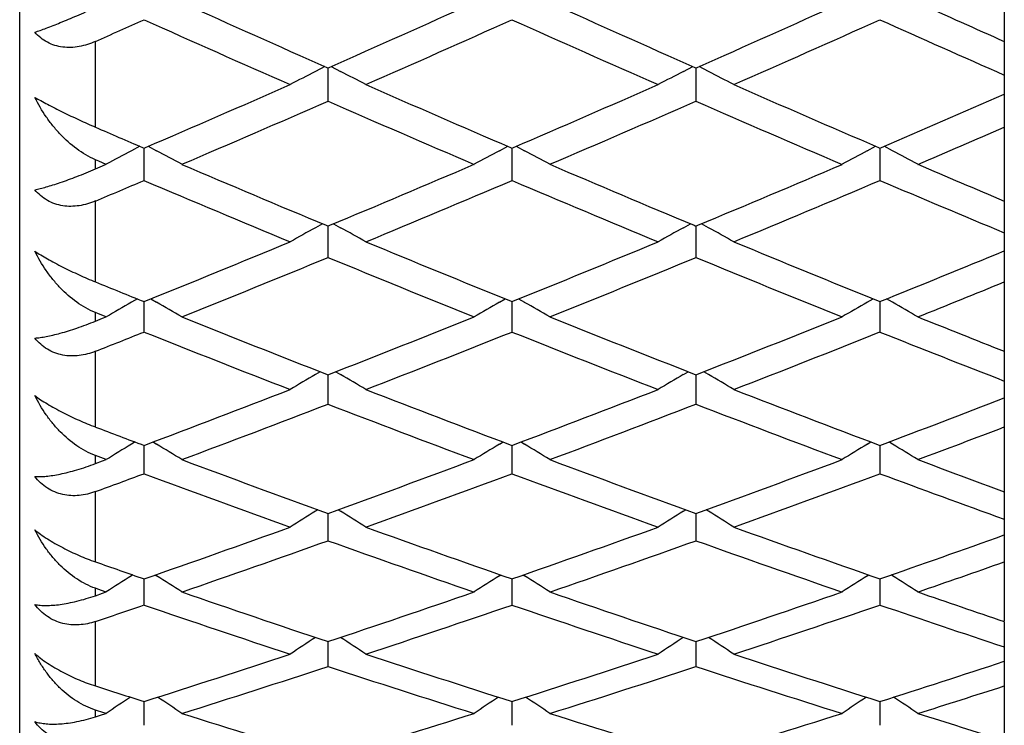
# Model space of a CAD drawing. Units: inches. Extents: x 9.24 to 12.18, y 8.13 to 9.88.
# Drawn here: x 11.92 to 12.18, y 8.27 to 8.46 of the extents above; entities that cross this region are included whole.
import ezdxf

# ---------------------------------------------------------------- set-up
doc = ezdxf.new("R2010")
doc.units = ezdxf.units.IN
doc.header["$LTSCALE"] = 1.21
doc.header["$MEASUREMENT"] = 0
doc.layers.get('0').update_dxf_attribs({"linetype": 'CONTINUOUS'})

msp = doc.modelspace()

# ---------------------------------------------------------------- linework, layer by layer
at = {"color": 7, "linetype": 'CONTINUOUS'}
for p, q in [((11.91955, 8.15489), (11.91955, 9.86489)), ((12.17955, 8.52939), (12.17955, 8.30085)), ((12.00015, 8.44746), (11.99763, 8.44616)), ((12.00068, 8.44722), (12.00097, 8.44709)), ((12.00096, 8.44709), (12.00125, 8.44722)), ((12.00097, 8.43831), (12.00097, 8.44709)), ((12.00178, 8.44746), (12.0043, 8.44616)), ((12.0948, 8.44616), (12.09732, 8.44746)), ((12.09785, 8.44722), (12.09814, 8.44709)), ((12.09813, 8.44709), (12.09842, 8.44722)), ((12.09813, 8.44709), (12.09813, 8.43831)), ((12.10147, 8.44616), (12.09895, 8.44746)), ((11.95125, 8.4264), (11.94905, 8.42522)), ((11.95199, 8.42608), (11.95239, 8.42591)), ((11.95238, 8.42591), (11.95278, 8.42608)), ((11.95238, 8.41737), (11.95238, 8.42591)), ((11.95352, 8.4264), (11.95572, 8.42522)), ((12.04622, 8.42522), (12.04842, 8.4264)), ((12.04916, 8.42608), (12.04955, 8.42591)), ((12.04955, 8.42591), (12.04995, 8.42608)), ((12.04955, 8.42591), (12.04955, 8.41737)), ((12.05069, 8.4264), (12.05289, 8.42522)), ((12.14338, 8.42522), (12.14558, 8.4264)), ((12.14632, 8.42608), (12.14672, 8.42591)), ((12.14672, 8.42591), (12.14711, 8.42608)), ((12.14672, 8.42591), (12.14672, 8.41737)), ((12.15005, 8.42522), (12.14785, 8.4264)), ((11.94043, 8.42246), (11.93955, 8.42283)), ((11.94239, 8.42162), (11.94043, 8.42246)), ((11.94144, 8.42122), (11.94239, 8.42163)), ((11.93955, 8.42041), (11.94144, 8.42122)), ((11.99952, 8.40593), (11.99763, 8.40489)), ((12.00242, 8.40593), (12.0043, 8.40489)), ((12.0948, 8.40489), (12.09668, 8.40593)), ((12.10147, 8.40489), (12.09958, 8.40593)), ((12.00047, 8.40553), (12.00097, 8.40532)), ((12.00096, 8.40532), (12.00147, 8.40553)), ((12.00097, 8.4035), (12.00097, 8.40532)), ((12.00097, 8.39704), (12.00097, 8.4035)), ((12.09764, 8.40553), (12.09814, 8.40532)), ((12.09813, 8.40532), (12.09863, 8.40553)), ((12.09813, 8.40532), (12.09813, 8.4035)), ((12.09813, 8.4035), (12.09813, 8.39704)), ((11.95062, 8.38608), (11.94905, 8.38517)), ((11.95238, 8.38384), (11.95238, 8.38536)), ((11.95414, 8.38608), (11.95572, 8.38517)), ((12.04622, 8.38517), (12.04779, 8.38608)), ((12.04955, 8.38536), (12.04955, 8.38384)), ((12.05131, 8.38608), (12.05289, 8.38517)), ((12.14338, 8.38517), (12.14496, 8.38608)), ((12.14672, 8.38536), (12.14672, 8.38384)), ((12.15005, 8.38517), (12.14848, 8.38608)), ((11.95238, 8.37734), (11.95238, 8.38384)), ((12.04955, 8.38384), (12.04955, 8.37734)), ((12.14672, 8.38384), (12.14672, 8.37734)), ((11.94034, 8.38215), (11.93955, 8.38247)), ((11.93955, 8.38019), (11.94144, 8.38095)), ((11.94239, 8.38132), (11.94034, 8.38215)), ((11.94144, 8.38095), (11.94239, 8.38133)), ((11.9989, 8.36685), (11.99763, 8.3661)), ((12.00097, 8.36481), (12.00097, 8.36604)), ((12.00097, 8.35829), (12.00097, 8.36481)), ((12.00304, 8.36685), (12.0043, 8.3661)), ((12.0948, 8.3661), (12.09607, 8.36685)), ((12.09813, 8.36604), (12.09813, 8.36481)), ((12.09813, 8.36481), (12.09813, 8.35829)), ((12.10147, 8.3661), (12.1002, 8.36685)), ((11.95001, 8.34828), (11.94905, 8.3477)), ((11.95238, 8.34645), (11.95238, 8.34738)), ((11.95238, 8.3399), (11.95238, 8.34645)), ((11.95476, 8.34828), (11.95572, 8.3477)), ((12.04622, 8.3477), (12.04718, 8.34828)), ((12.04955, 8.34738), (12.04955, 8.34645)), ((12.04955, 8.34645), (12.04955, 8.3399)), ((12.05193, 8.34828), (12.05289, 8.3477)), ((12.14338, 8.3477), (12.14434, 8.34828)), ((12.14672, 8.34738), (12.14672, 8.34645)), ((12.14672, 8.34645), (12.14672, 8.3399)), ((12.15005, 8.3477), (12.14909, 8.34828)), ((11.94025, 8.34442), (11.93955, 8.34468)), ((11.94239, 8.34361), (11.94025, 8.34442)), ((11.94144, 8.34327), (11.94239, 8.34362)), ((11.93955, 8.34256), (11.94144, 8.34327)), ((11.99829, 8.33038), (11.99763, 8.32997)), ((12.00097, 8.32221), (12.00097, 8.3294)), ((12.00365, 8.33038), (12.0043, 8.32997)), ((12.0948, 8.32997), (12.09546, 8.33038)), ((12.09813, 8.3294), (12.09813, 8.32877)), ((12.09813, 8.32877), (12.09813, 8.32221)), ((12.10147, 8.32997), (12.10081, 8.33038)), ((11.9494, 8.31316), (11.94905, 8.31294)), ((11.95536, 8.31316), (11.95572, 8.31294)), ((12.04622, 8.31294), (12.04657, 8.31316)), ((12.05253, 8.31316), (12.05289, 8.31294)), ((12.14338, 8.31294), (12.14374, 8.31316)), ((12.15005, 8.31294), (12.1497, 8.31316)), ((11.95238, 8.30522), (11.95238, 8.31212)), ((12.04955, 8.31212), (12.04955, 8.31178)), ((12.04955, 8.31178), (12.04955, 8.30522)), ((12.14672, 8.31212), (12.14672, 8.31178)), ((12.14672, 8.31178), (12.14672, 8.30522)), ((11.94015, 8.30942), (11.93955, 8.30963)), ((11.93955, 8.30767), (11.94144, 8.30832)), ((11.94239, 8.30864), (11.94015, 8.30942)), ((11.94144, 8.30832), (11.94239, 8.30865)), ((12.17955, 8.30071), (12.17955, 8.17012)), ((12.00097, 8.28896), (12.00097, 8.29556)), ((12.09813, 8.29552), (12.09813, 8.28896)), ((11.95238, 8.27344), (11.95238, 8.27973)), ((12.04955, 8.27973), (12.04955, 8.27344)), ((12.14672, 8.27973), (12.14672, 8.27344)), ((11.94006, 8.27729), (11.93955, 8.27745)), ((11.93955, 8.27566), (11.94144, 8.27626)), ((11.94239, 8.27655), (11.94006, 8.27729)), ((11.94144, 8.27626), (11.94239, 8.27656))]:
    msp.add_line(p, q, dxfattribs=at)
at = {"color": 9, "linetype": 'CONTINUOUS'}
for p, q in [((11.93955, 8.43145), (11.93955, 8.4541)), ((11.93955, 8.42041), (11.93955, 8.42285)), ((11.93955, 8.39057), (11.93955, 8.41194)), ((11.93955, 8.38019), (11.93955, 8.38248)), ((11.93955, 8.35224), (11.93955, 8.37224)), ((11.93955, 8.34256), (11.93955, 8.34469)), ((11.93955, 8.31661), (11.93955, 8.33516)), ((11.93955, 8.30767), (11.93955, 8.30964)), ((11.93955, 8.28383), (11.93955, 8.30085)), ((11.93955, 8.27567), (11.93955, 8.27746))]:
    msp.add_line(p, q, dxfattribs=at)
at = {"color": 7, "linetype": 'CONTINUOUS'}
for centre, radius, start, end in [((14.21077, 13.44511), 5.46474, 245.70489, 246.14479), ((9.80624, 13.41137), 5.42778, 293.8537, 294.2966), ((14.30809, 13.44545), 5.46511, 245.70491, 246.14478), ((9.90368, 13.41077), 5.42713, 293.85368, 294.29663), ((14.42067, 13.47971), 5.50268, 245.70538, 245.9661), ((9.71244, 13.44841), 5.46839, 294.03344, 294.18074), ((14.15164, 13.35729), 5.3686, 245.81703, 246.26779), ((9.83517, 13.39133), 5.40585, 293.73375, 294.18141), ((14.24899, 13.35772), 5.36907, 245.81706, 246.26778), ((9.93238, 13.39123), 5.40574, 293.73375, 294.18142), ((14.35372, 13.37469), 5.38765, 245.81767, 246.19985), ((12.76692, 6.96062), 1.67291, 117.37751, 117.63436), ((11.23502, 6.96064), 1.67289, 62.36565, 62.6225), ((12.86361, 6.96153), 1.67188, 117.37742, 117.63443), ((11.33265, 6.96151), 1.6719, 62.36556, 62.62256), ((9.91498, 13.16435), 5.15789, 293.27124, 293.73394), ((14.1006, 13.19572), 5.1921, 246.26758, 246.72723), ((10.0121, 13.16444), 5.15799, 293.27125, 293.73394), ((14.19759, 13.19531), 5.19165, 246.26756, 246.72726), ((10.11447, 13.15241), 5.14489, 293.27102, 293.66478), ((9.9431, 13.14563), 5.13748, 293.14429, 293.61324), ((14.0457, 13.11523), 5.10437, 246.38523, 246.85723), ((10.04002, 13.14619), 5.13809, 293.14432, 293.61322), ((14.14273, 13.11492), 5.10404, 246.38522, 246.85725), ((13.9717, 13.12241), 5.11222, 246.57751, 246.72929), ((10.15646, 13.10144), 5.08938, 293.14278, 293.42278), ((12.73077, 6.96972), 1.65214, 118.23953, 118.50169), ((11.174, 6.96973), 1.65213, 61.49831, 61.76048), ((12.82753, 6.97048), 1.65128, 118.23945, 118.50175), ((11.27115, 6.9697), 1.65217, 61.49832, 61.76048), ((12.92468, 6.97051), 1.65125, 118.23945, 118.50176), ((11.36875, 6.97051), 1.65125, 61.49824, 61.76054), ((13.90507, 12.96677), 4.94292, 246.85702, 247.33638), ((10.10873, 12.93868), 4.91242, 292.66213, 293.14447), ((14.00237, 12.96708), 4.94325, 246.85704, 247.33637), ((10.20613, 12.93813), 4.91183, 292.6621, 293.1445), ((14.11156, 12.99532), 4.97394, 246.8575, 247.14338), ((10.01862, 12.96913), 4.94551, 292.85616, 293.01759), ((13.85389, 12.89274), 4.86259, 246.98017, 247.47341), ((10.13605, 12.92131), 4.89358, 292.52814, 293.01826), ((13.95123, 12.89313), 4.86301, 246.9802, 247.4734), ((10.23325, 12.92123), 4.89348, 292.52815, 293.01827), ((14.05437, 12.90732), 4.87841, 246.98081, 247.39913), ((12.79188, 6.97577), 1.63499, 119.06369, 119.33071), ((11.21007, 6.97579), 1.63497, 60.6693, 60.93633), ((12.88866, 6.97646), 1.6342, 119.06361, 119.33076), ((11.3076, 6.97644), 1.63422, 60.66922, 60.93637), ((10.19559, 12.72955), 4.68598, 292.01841, 292.5284), ((13.81729, 12.75626), 4.71483, 247.47316, 247.98002), ((10.29272, 12.72963), 4.68606, 292.01842, 292.5284), ((13.9143, 12.75589), 4.71443, 247.47314, 247.98005), ((10.39402, 12.71948), 4.6751, 292.01819, 292.45289), ((10.22165, 12.71471), 4.66994, 291.8854, 292.39666), ((13.76987, 12.68912), 4.64231, 247.60182, 248.11612), ((10.31861, 12.71522), 4.67049, 291.88544, 292.39663), ((13.86693, 12.68883), 4.64201, 247.60181, 248.11614), ((13.69495, 12.69447), 4.64812, 247.81139, 247.98211), ((10.43109, 12.67743), 4.62972, 291.8839, 292.18891), ((12.75583, 6.97931), 1.62091, 119.85026, 120.12172), ((11.14894, 6.97932), 1.6209, 59.87828, 60.14974), ((12.85268, 6.97986), 1.62028, 119.8502, 120.12176), ((11.24609, 6.97928), 1.62094, 59.87829, 60.14975), ((12.94984, 6.97989), 1.62025, 119.8502, 120.12177), ((11.3436, 6.97988), 1.62025, 59.87822, 60.14979), ((13.64201, 12.5629), 4.5063, 248.11586, 248.64375), ((10.36945, 12.53886), 4.48044, 291.35472, 291.88566), ((13.73929, 12.56319), 4.5066, 248.11588, 248.64373), ((10.46682, 12.53836), 4.47989, 291.35469, 291.88569), ((13.84631, 12.58782), 4.53313, 248.11636, 248.4272), ((10.28158, 12.5657), 4.50933, 291.57236, 291.74779), ((13.59758, 12.50105), 4.43979, 248.24997, 248.78526), ((10.39483, 12.52526), 4.46581, 291.21629, 291.74846), ((13.69489, 12.50141), 4.44018, 248.25, 248.78524), ((10.49203, 12.52518), 4.46572, 291.21629, 291.74847), ((13.79678, 12.51338), 4.45305, 248.25061, 248.70471), ((12.81694, 6.98071), 1.60953, 120.59962, 120.87511), ((11.18501, 6.98073), 1.60951, 59.12491, 59.4004), ((12.91381, 6.9812), 1.60896, 120.59956, 120.87514), ((11.28244, 6.98118), 1.60898, 59.12485, 59.40043), ((10.43794, 12.36268), 4.29141, 290.66479, 291.21656), ((13.57267, 12.38536), 4.3157, 248.78499, 249.33365), ((10.53508, 12.36275), 4.29148, 290.6648, 291.21656), ((13.66971, 12.38502), 4.31533, 248.78497, 249.33368), ((10.63553, 12.3541), 4.28223, 290.66457, 291.1348), ((10.46276, 12.35005), 4.27789, 290.52098, 291.07397), ((13.53093, 12.32834), 4.25468, 248.92452, 249.48052), ((10.55974, 12.35052), 4.2784, 290.52102, 291.07394), ((13.628, 12.32808), 4.2544, 248.92451, 249.48055), ((13.45554, 12.33286), 4.25953, 249.15114, 249.33573), ((10.66907, 12.31837), 4.24402, 290.51949, 290.84916), ((12.78079, 6.98037), 1.60042, 121.31215, 121.59129), ((11.12398, 6.98038), 1.60042, 58.40871, 58.68786), ((12.87773, 6.98074), 1.6, 121.3121, 121.59132), ((11.22113, 6.98035), 1.60045, 58.40872, 58.68786), ((12.97489, 6.98077), 1.59997, 121.3121, 121.59133), ((11.31855, 6.98076), 1.59997, 58.40867, 58.68789), ((13.41359, 12.22101), 4.14007, 249.48025, 250.04955), ((10.59588, 12.20057), 4.11828, 289.94894, 290.52125), ((13.51086, 12.22127), 4.14035, 249.48027, 250.04953), ((10.69322, 12.2001), 4.11779, 289.94891, 290.52129), ((13.61581, 12.24218), 4.16266, 249.48074, 249.81613), ((10.51024, 12.22338), 4.14261, 290.18344, 290.37265), ((13.37426, 12.16834), 4.08396, 249.62514, 250.20171), ((10.62013, 12.18897), 4.10593, 289.79982, 290.37331), ((13.47154, 12.16868), 4.08432, 249.62518, 250.2017), ((10.71733, 12.1889), 4.10585, 289.79982, 290.37332), ((13.57244, 12.17883), 4.09513, 249.62577, 250.11502), ((12.84169, 6.97857), 1.59333, 121.98831, 122.27076), ((11.16025, 6.97859), 1.59331, 57.72925, 58.01171), ((12.93866, 6.9789), 1.59295, 121.98826, 122.27078), ((11.2576, 6.97888), 1.59297, 57.72921, 58.01172), ((10.65001, 12.05044), 3.9587, 289.20746, 289.8001), ((13.35878, 12.0698), 3.97923, 250.20142, 250.79101), ((10.74715, 12.05051), 3.95877, 289.20747, 289.8001), ((13.45584, 12.06948), 3.97889, 250.20141, 250.79104), ((10.84692, 12.04311), 3.95092, 289.20724, 289.71221), ((10.67381, 12.03966), 3.94726, 289.05309, 289.64689), ((13.32163, 12.02118), 3.92768, 250.35163, 250.94839), ((10.77083, 12.0401), 3.94773, 289.05313, 289.64686), ((13.41871, 12.02094), 3.92742, 250.35161, 250.94841), ((13.24586, 12.025), 3.93174, 250.59492, 250.79306), ((10.87759, 12.01262), 3.91862, 289.05162, 289.40539), ((12.80523, 6.97563), 1.58791, 122.62856, 122.914), ((11.09954, 6.97563), 1.5879, 57.086, 57.37144), ((12.90227, 6.97583), 1.58766, 122.62853, 122.91402), ((11.19668, 6.9756), 1.58794, 57.08601, 57.37145), ((12.99942, 6.97586), 1.58763, 122.62854, 122.91402), ((11.29401, 6.97585), 1.58764, 57.08597, 57.37146), ((13.21283, 11.92959), 3.83078, 250.94809, 251.55773), ((10.79501, 11.91218), 3.81239, 288.4408, 289.05337), ((13.31008, 11.92984), 3.83104, 250.94812, 251.55771), ((10.89233, 11.91174), 3.81193, 288.44077, 289.05341), ((13.41337, 11.94763), 3.84985, 250.94858, 251.30789), ((10.71119, 11.93161), 3.83292, 288.6917, 288.89432), ((13.17765, 11.88464), 3.78334, 251.10352, 251.72022), ((10.81836, 11.90227), 3.80193, 288.28128, 288.89496), ((13.27492, 11.88496), 3.78367, 251.10356, 251.7202), ((10.91555, 11.9022), 3.80186, 288.28128, 288.89498), ((13.375, 11.89358), 3.79277, 251.10414, 251.62756), ((12.86573, 6.97172), 1.58397, 123.23343, 123.52156), ((11.13622, 6.97174), 1.58395, 56.47845, 56.76659), ((12.96278, 6.97189), 1.58377, 123.2334, 123.52156), ((11.23347, 6.97187), 1.58379, 56.47842, 56.76659), ((10.83742, 11.78404), 3.67742, 287.64938, 288.28157), ((13.16988, 11.80057), 3.6948, 251.71991, 252.34913), ((10.93457, 11.7841), 3.67748, 287.64939, 288.28157), ((13.26695, 11.80027), 3.69448, 251.71989, 252.34916), ((10.8604, 11.77482), 3.66772, 287.4848, 288.11808), ((13.13649, 11.75909), 3.6512, 251.88048, 252.51662), ((10.95743, 11.77523), 3.66816, 287.48485, 288.11804), ((13.23358, 11.75886), 3.65096, 251.88047, 252.51665), ((11.03377, 11.77776), 3.67082, 287.64916, 288.18775), ((13.0604, 11.76232), 3.65461, 252.13988, 252.35112), ((11.0621, 11.75173), 3.64349, 287.48338, 287.86043), ((12.82876, 6.96712), 1.58123, 123.81457, 124.09396), ((11.07602, 6.96713), 1.58122, 55.90604, 56.18565), ((12.92588, 6.96718), 1.58115, 123.81434, 124.09396), ((11.17316, 6.9671), 1.58126, 55.90605, 56.18565), ((13.02303, 6.96721), 1.58112, 123.81435, 124.09396), ((11.2704, 6.9672), 1.58113, 55.90603, 56.1856), ((13.0347, 11.68094), 3.56927, 252.51632, 253.16477), ((10.97181, 11.66612), 3.55376, 286.83381, 287.48509), ((13.13194, 11.68117), 3.56951, 252.51634, 253.16475), ((11.0691, 11.66571), 3.55333, 286.83378, 287.48514), ((13.23385, 11.6963), 3.58537, 252.51678, 252.89914)]:
    msp.add_arc(centre, radius, start, end, dxfattribs=at)
for points, knots in [([(11.92355, 8.45653), (11.92402, 8.45668), (11.92503, 8.45703), (11.92727, 8.45785), (11.9305, 8.45913), (11.93483, 8.46095), (11.93791, 8.46232), (11.93955, 8.46305)], [0, 0, 0, 0, 0.086226, 0.184482, 0.414971, 0.688395, 1, 1, 1, 1]), ([(11.93955, 8.4541), (11.93818, 8.45349), (11.93603, 8.45278), (11.93308, 8.45244), (11.9309, 8.45253), (11.9288, 8.45298), (11.92683, 8.45381), (11.92505, 8.455), (11.92402, 8.45599), (11.92355, 8.45653)], [0, 0, 0, 0, 0.259029, 0.385697, 0.51019, 0.633016, 0.755001, 0.877122, 1, 1, 1, 1]), ([(11.92355, 8.43932), (11.92406, 8.43902), (11.92516, 8.4384), (11.9276, 8.43709), (11.93098, 8.43538), (11.93521, 8.43337), (11.93811, 8.43207), (11.93955, 8.43145)], [0, 0, 0, 0, 0.099145, 0.211864, 0.466105, 0.736262, 1, 1, 1, 1]), ([(11.93955, 8.42285), (11.93781, 8.42359), (11.93447, 8.42558), (11.93086, 8.42882), (11.92829, 8.43178), (11.92593, 8.43496), (11.92443, 8.43754), (11.92355, 8.43932)], [0, 0, 0, 0, 0.243361, 0.492567, 0.618738, 0.745622, 1, 1, 1, 1]), ([(11.92355, 8.4149), (11.92402, 8.415), (11.92503, 8.41523), (11.92662, 8.41565), (11.92839, 8.41619), (11.93109, 8.41708), (11.93485, 8.41846), (11.93792, 8.41972), (11.93955, 8.42041)], [0, 0, 0, 0, 0.085283, 0.182697, 0.2918, 0.412181, 0.685996, 1, 1, 1, 1]), ([(11.93955, 8.41194), (11.93886, 8.41165), (11.93745, 8.41114), (11.93527, 8.41065), (11.93308, 8.41046), (11.9309, 8.41062), (11.92879, 8.41115), (11.92682, 8.41205), (11.92504, 8.41331), (11.92402, 8.41434), (11.92355, 8.4149)], [0, 0, 0, 0, 0.128805, 0.256031, 0.381565, 0.505521, 0.628523, 0.751422, 0.875108, 1, 1, 1, 1]), ([(11.92355, 8.39867), (11.92406, 8.39833), (11.92515, 8.39764), (11.92691, 8.39661), (11.92884, 8.39555), (11.93163, 8.39411), (11.9352, 8.39241), (11.93811, 8.39116), (11.93955, 8.39057)], [0, 0, 0, 0, 0.101481, 0.215781, 0.340086, 0.470977, 0.739574, 1, 1, 1, 1]), ([(11.93955, 8.38248), (11.93781, 8.38318), (11.93447, 8.38509), (11.93086, 8.38826), (11.92829, 8.39118), (11.92593, 8.39433), (11.92443, 8.3969), (11.92355, 8.39867)], [0, 0, 0, 0, 0.242768, 0.491459, 0.617586, 0.74462, 1, 1, 1, 1]), ([(11.92355, 8.37572), (11.92402, 8.37575), (11.92503, 8.37587), (11.92662, 8.37613), (11.92839, 8.37652), (11.93109, 8.37722), (11.93486, 8.3784), (11.93792, 8.37954), (11.93955, 8.38019)], [0, 0, 0, 0, 0.085078, 0.182098, 0.29077, 0.410802, 0.684549, 1, 1, 1, 1]), ([(11.93955, 8.37224), (11.93886, 8.37197), (11.93745, 8.3715), (11.93527, 8.37106), (11.93307, 8.37094), (11.93089, 8.37117), (11.92879, 8.37177), (11.92682, 8.37274), (11.92504, 8.37406), (11.92402, 8.37514), (11.92355, 8.37572)], [0, 0, 0, 0, 0.127005, 0.252775, 0.377333, 0.500916, 0.624226, 0.74809, 0.873279, 1, 1, 1, 1]), ([(11.92355, 8.36053), (11.92405, 8.36016), (11.92514, 8.3594), (11.9269, 8.35829), (11.92884, 8.35717), (11.93162, 8.35569), (11.93518, 8.354), (11.9381, 8.35279), (11.93955, 8.35224)], [0, 0, 0, 0, 0.103927, 0.219841, 0.344953, 0.47592, 0.742866, 1, 1, 1, 1]), ([(11.93955, 8.34469), (11.93781, 8.34535), (11.93447, 8.34716), (11.93086, 8.35026), (11.92829, 8.35312), (11.92593, 8.35623), (11.92442, 8.35877), (11.92355, 8.36053)], [0, 0, 0, 0, 0.242491, 0.49074, 0.616783, 0.743886, 1, 1, 1, 1]), ([(11.92355, 8.33915), (11.92402, 8.33912), (11.92502, 8.33911), (11.92662, 8.33922), (11.92839, 8.33945), (11.93033, 8.33981), (11.93243, 8.3403), (11.93554, 8.34115), (11.93793, 8.34196), (11.93955, 8.34256)], [0, 0, 0, 0, 0.085692, 0.182827, 0.291315, 0.41102, 0.541975, 0.684228, 1, 1, 1, 1]), ([(11.93955, 8.33516), (11.93886, 8.33491), (11.93744, 8.33448), (11.93526, 8.33411), (11.93306, 8.33405), (11.93089, 8.33435), (11.92878, 8.33501), (11.92681, 8.33605), (11.92504, 8.33744), (11.92402, 8.33855), (11.92355, 8.33915)], [0, 0, 0, 0, 0.125246, 0.249647, 0.373344, 0.496664, 0.620345, 0.745152, 0.871707, 1, 1, 1, 1]), ([(11.92355, 8.32506), (11.92405, 8.32465), (11.92513, 8.32383), (11.92689, 8.32265), (11.92883, 8.32147), (11.93161, 8.31996), (11.93517, 8.31827), (11.9381, 8.31712), (11.93955, 8.31661)], [0, 0, 0, 0, 0.106437, 0.223974, 0.349864, 0.480864, 0.74609, 1, 1, 1, 1]), ([(11.93955, 8.30964), (11.93781, 8.31024), (11.93447, 8.31196), (11.93086, 8.31496), (11.92829, 8.31776), (11.92592, 8.32081), (11.92442, 8.32332), (11.92355, 8.32506)], [0, 0, 0, 0, 0.242552, 0.490437, 0.616353, 0.743438, 1, 1, 1, 1]), ([(11.92355, 8.30533), (11.92402, 8.30524), (11.92502, 8.30511), (11.92662, 8.30506), (11.92839, 8.30514), (11.93033, 8.30535), (11.93243, 8.30571), (11.93555, 8.3064), (11.93793, 8.30712), (11.93955, 8.30767)], [0, 0, 0, 0, 0.087153, 0.184953, 0.293544, 0.412974, 0.543429, 0.685101, 1, 1, 1, 1]), ([(11.93955, 8.30085), (11.93817, 8.30039), (11.93599, 8.29992), (11.93306, 8.29994), (11.93088, 8.3003), (11.92878, 8.30103), (11.92681, 8.30213), (11.92504, 8.30357), (11.92402, 8.30472), (11.92355, 8.30533)], [0, 0, 0, 0, 0.246303, 0.369326, 0.492556, 0.616725, 0.742501, 0.870334, 1, 1, 1, 1]), ([(11.92355, 8.2924), (11.92405, 8.29196), (11.92512, 8.29108), (11.92688, 8.28983), (11.92883, 8.28861), (11.9309, 8.28745), (11.93305, 8.28638), (11.93591, 8.28511), (11.9381, 8.2843), (11.93955, 8.28383)], [0, 0, 0, 0, 0.108962, 0.228102, 0.354725, 0.485704, 0.618048, 0.749217, 1, 1, 1, 1]), ([(11.93955, 8.27746), (11.93782, 8.27801), (11.93448, 8.27963), (11.93086, 8.28252), (11.92829, 8.28524), (11.92652, 8.28748), (11.92493, 8.28986), (11.92399, 8.29154), (11.92355, 8.2924)], [0, 0, 0, 0, 0.242924, 0.490482, 0.616202, 0.743149, 0.871161, 1, 1, 1, 1]), ([(11.92355, 8.2744), (11.92401, 8.27426), (11.92501, 8.27401), (11.92661, 8.2738), (11.92838, 8.27373), (11.93032, 8.27379), (11.93243, 8.27402), (11.93555, 8.27454), (11.93793, 8.27516), (11.93955, 8.27567)], [0, 0, 0, 0, 0.089399, 0.188405, 0.297398, 0.416624, 0.546437, 0.687187, 1, 1, 1, 1]), ([(11.93955, 8.26946), (11.93816, 8.26903), (11.93598, 8.26863), (11.93305, 8.26874), (11.93088, 8.26917), (11.92878, 8.26996), (11.92614, 8.27151), (11.92448, 8.27317), (11.92355, 8.2744)], [0, 0, 0, 0, 0.243755, 0.366271, 0.489549, 0.614283, 0.74101, 1, 1, 1, 1])]:
    msp.add_open_spline(points, degree=3, knots=knots, dxfattribs=at)

doc.saveas('drawing.dxf')
